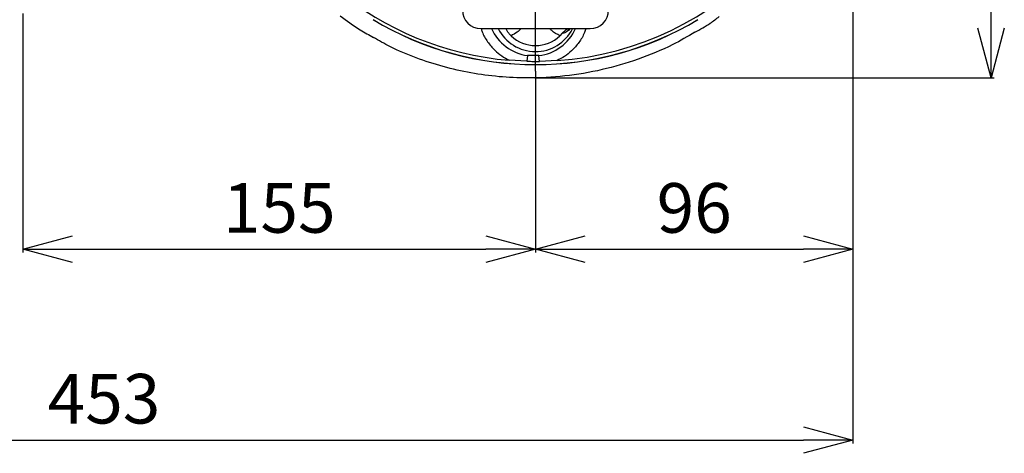
# Model space of a CAD drawing. Extents: x -1070 to 3046, y 155 to 6356.
# Drawn here: x 948 to 1246, y 2742 to 2873 of the extents above; entities that cross this region are included whole.
import ezdxf

# ---------------------------------------------------------------- set-up
doc = ezdxf.new("R2010")
doc.units = 0
doc.header["$LTSCALE"] = 10
doc.header["$MEASUREMENT"] = 0
doc.linetypes.add('PLNÁ', pattern=[0])
doc.linetypes.add('STŘEDOVÁ1', pattern=[1, 0.625, -0.125, 0.125, -0.125])
doc.layers.get('0').update_dxf_attribs({"color": 6, "linetype": 'PLNÁ'})
for name, color, linetype in [('1', 7, 'PLNÁ'), ('5', 4, 'STŘEDOVÁ1'), ('8', 4, 'PLNÁ')]:
    doc.layers.add(name, color=color, linetype=linetype)
doc.styles.get("Standard").update_dxf_attribs({"font": 'simplex'})
doc.dimstyles.new('muj styl', dxfattribs={"dimtxt": 3.5, "dimasz": 3, "dimexe": 1, "dimexo": 0, "dimgap": 1.5, "dimtad": 1, "dimzin": 9, "dimtxsty": 'Standard', "dimblk": 'OPEN30', "dimcen": 0, "dimclrd": 4, "dimclre": 4, "dimclrt": 3, "dimaunit": 1, "dimadec": 0, "dimazin": 0, "dimtfac": 0.6, "dimtmove": 0, "dimatfit": 0, "dimldrblk": 'PRCLFILL', "dimfxl": 1, "dimtolj": 1, "dimarcsym": 0})

# ---------------------------------------------------------------- blocks, each defined once
blk = doc.blocks.new('_Open30')
at = {"color": 0, "linetype": 'ByBlock', "lineweight": -2}
for p, q in [((-1, 0.267949), (0, 0)), ((0, 0), (-1, -0.267949)), ((0, 0), (-1, 0))]:
    blk.add_line(p, q, dxfattribs=at)
blk = doc.blocks.new('*D324')
at = {"layer": '8', "color": 4, "linetype": 'ByBlock', "lineweight": -2, "transparency": 16777216}
for p, q in [((1201.23, 2955.2), (1242.51, 2955.2)), ((1241.51, 2870.7), (1241.51, 2940.2)), ((1103.53, 2855.7), (1242.51, 2855.7))]:
    blk.add_line(p, q, dxfattribs=at)
at = {"layer": '8', "color": 4, "lineweight": -2, "transparency": 16777216, "xscale": 15, "yscale": 15, "zscale": 15}
for p, rotation in [((1241.51, 2955.2), 90), ((1241.51, 2855.7), 270)]:
    blk.add_blockref('_Open30', p, dxfattribs=dict(at, rotation=rotation))
at = {"layer": '8', "color": 3, "transparency": 16777216, "insert": (1229.01, 2905.45), "char_height": 15, "attachment_point": 5, "rotation": 90}
blk.add_mtext('\\A1;100', dxfattribs=at)
blk = doc.blocks.new('PRCLFILL')
at = {"ltscale": 20}
for p, q in [((-1, 0.167), (0, 0)), ((-1, -0.167), (-1, 0.167)), ((0, 0), (-1, -0.167))]:
    blk.add_line(p, q, dxfattribs=at)
at = {"color": 0, "ltscale": 20}
for p, q in [((-1, 0.146), (-0.873, 0.146)), ((-1, 0.096), (-0.573, 0.096)), ((-1, 0.046), (-0.273, 0.046)), ((-1, -0.004), (-0.027, -0.004)), ((-1, -0.054), (-0.327, -0.054)), ((-1, -0.104), (-0.627, -0.104)), ((-1, -0.154), (-0.927, -0.154))]:
    blk.add_line(p, q, dxfattribs=at)
blk = doc.blocks.new('*D325')
at = {"layer": '8', "color": 4, "linetype": 'ByBlock', "lineweight": -2, "transparency": 16777216}
for p, q in [((948.73, 2875.2), (948.73, 2802.88)), ((1103.73, 2857.7), (1103.73, 2802.88)), ((963.73, 2803.88), (1088.73, 2803.88))]:
    blk.add_line(p, q, dxfattribs=at)
at = {"layer": '8', "color": 4, "lineweight": -2, "transparency": 16777216, "xscale": 15, "yscale": 15, "zscale": 15, "rotation": 180}
blk.add_blockref('_Open30', (948.73, 2803.88), dxfattribs=at)
at = {"layer": '8', "color": 4, "lineweight": -2, "transparency": 16777216, "xscale": 15, "yscale": 15, "zscale": 15}
blk.add_blockref('_Open30', (1103.73, 2803.88), dxfattribs=at)
at = {"layer": '8', "color": 3, "transparency": 16777216, "insert": (1026.23, 2816.38), "char_height": 15, "attachment_point": 5}
blk.add_mtext('\\A1;155', dxfattribs=at)
blk = doc.blocks.new('*D326')
at = {"layer": '8', "color": 4, "linetype": 'ByBlock', "lineweight": -2, "transparency": 16777216}
for p, q in [((1199.75, 2955.2), (1199.75, 2802.88)), ((1103.73, 2850.46), (1103.73, 2802.88)), ((1118.73, 2803.88), (1184.75, 2803.88))]:
    blk.add_line(p, q, dxfattribs=at)
at = {"layer": '8', "color": 4, "lineweight": -2, "transparency": 16777216, "xscale": 15, "yscale": 15, "zscale": 15, "rotation": 180}
blk.add_blockref('_Open30', (1103.73, 2803.88), dxfattribs=at)
at = {"layer": '8', "color": 4, "lineweight": -2, "transparency": 16777216, "xscale": 15, "yscale": 15, "zscale": 15}
blk.add_blockref('_Open30', (1199.75, 2803.88), dxfattribs=at)
at = {"layer": '8', "color": 3, "transparency": 16777216, "insert": (1151.74, 2816.38), "char_height": 15, "attachment_point": 5}
blk.add_mtext('\\A1;96', dxfattribs=at)
blk = doc.blocks.new('*D340')
at = {"layer": '8', "color": 4, "linetype": 'ByBlock', "lineweight": -2, "transparency": 16777216}
for p, q in [((746.73, 2955.2), (746.73, 2745.18)), ((1199.75, 2955.2), (1199.75, 2745.18)), ((761.73, 2746.18), (1184.75, 2746.18))]:
    blk.add_line(p, q, dxfattribs=at)
at = {"layer": '8', "color": 4, "lineweight": -2, "transparency": 16777216, "xscale": 15, "yscale": 15, "zscale": 15, "rotation": 180}
blk.add_blockref('_Open30', (746.73, 2746.18), dxfattribs=at)
at = {"layer": '8', "color": 4, "lineweight": -2, "transparency": 16777216, "xscale": 15, "yscale": 15, "zscale": 15}
blk.add_blockref('_Open30', (1199.75, 2746.18), dxfattribs=at)
at = {"layer": '8', "color": 3, "transparency": 16777216, "insert": (973.24, 2758.68), "char_height": 15, "attachment_point": 5}
blk.add_mtext('\\A1;453', dxfattribs=at)

msp = doc.modelspace()

# ---------------------------------------------------------------- linework, layer by layer
at = {"layer": '1'}
for p, q in [((1087.18, 2870.653), (1120.28, 2870.653)), ((1111.819, 2869.217), (1111.125, 2868.442)), ((1101.346, 2862.466), (1101.122, 2860.739)), ((1104.707, 2862.44), (1101.346, 2862.466)), ((1104.905, 2860.71), (1104.707, 2862.44)), ((1101.122, 2860.739), (1095.786, 2861.037)), ((1110.245, 2860.927), (1104.905, 2860.71))]:
    msp.add_line(p, q, dxfattribs=at)
for centre, radius, start, end in [((1103.73, 2955.203), 94.5, 273.95312, 85.17735), ((1103.73, 2955.203), 94.5, 126.86207, 265.17735), ((1087.18, 2876.203), 5.55, 90, 270), ((1120.28, 2876.203), 5.55, 270, 90), ((1103.73, 2955.203), 95.5, 239.04029, 300.95971), ((1103.73, 2955.203), 95.465, 239.04029, 300.95971), ((1103.131, 2876.205), 13.854, 203.62553, 262.5977), ((1103.73, 2876.203), 12.55, 206.24632, 333.24919), ((1103.73, 2876.203), 10.719, 226.38315, 313.61685), ((1103.131, 2876.205), 13.854, 276.53279, 336.37447)]:
    msp.add_arc(centre, radius, start, end, dxfattribs=at)
for points, knots in [([(1044.62, 2874.496), (1046.618, 2873.028), (1049.854, 2870.652), (1053.358, 2868.696), (1054.698, 2867.949)], [0, 0, 0, 0, 7.4380409, 12.0414712, 12.0414712, 12.0414712, 12.0414712]), ([(1151.975, 2869.537), (1153.542, 2870.397), (1156.101, 2871.8), (1158.406, 2873.583), (1159.3, 2874.274)], [0, 0, 0, 0, 5.3588191, 8.7497786, 8.7497786, 8.7497786, 8.7497786]), ([(1151.975, 2869.537), (1149.751, 2868.231), (1144.262, 2865.009), (1134.819, 2861.19), (1123.902, 2857.977), (1112.652, 2856.077), (1102.198, 2855.511), (1092.687, 2855.953), (1084.181, 2857.098), (1075.791, 2858.988), (1067.606, 2861.668), (1060.518, 2864.617), (1056.36, 2866.998), (1054.699, 2867.949)], [0, 0, 0, 0, 7.7424345, 19.1126255, 30.4957999, 41.8966841, 53.315037, 61.8911577, 70.4772295, 79.0776576, 87.6983266, 96.3379954, 102.0870794, 102.0870794, 102.0870794, 102.0870794]), ([(1087.281, 2870.708), (1087.386, 2870.343), (1087.802, 2868.884), (1089.178, 2866.599), (1091.204, 2864.17), (1093.447, 2862.304), (1095.018, 2861.453), (1095.786, 2861.037)], [0, 0, 0, 0, 1.1459294, 4.5685713, 7.9228182, 10.6756573, 13.3049709, 13.3049709, 13.3049709, 13.3049709]), ([(1096.336, 2868.442), (1096.097, 2868.692), (1095.617, 2869.191), (1095.143, 2869.966), (1094.897, 2870.481), (1094.866, 2870.651), (1094.866, 2870.653)], [0, 0, 0, 0, 0.9010004, 1.803811, 2.6829928, 2.6915732, 2.6915732, 2.6915732, 2.6915732]), ([(1099.358, 2870.653), (1098.973, 2870.249), (1098.102, 2869.335), (1096.969, 2868.762), (1096.336, 2868.442)], [0, 0, 0, 0, 1.676299, 3.7986252, 3.7986252, 3.7986252, 3.7986252]), ([(1111.125, 2868.442), (1110.24, 2868.894), (1109.086, 2869.483), (1108.231, 2870.432), (1108.032, 2870.653)], [0, 0, 0, 0, 2.9628708, 3.8633612, 3.8633612, 3.8633612, 3.8633612]), ([(1118.956, 2870.653), (1118.828, 2870.226), (1118.375, 2868.711), (1116.939, 2866.388), (1114.874, 2863.991), (1112.603, 2862.159), (1111.019, 2861.331), (1110.245, 2860.927)], [0, 0, 0, 0, 1.340797, 4.7633042, 8.117419, 10.8703053, 13.499377, 13.499377, 13.499377, 13.499377]), ([(1111.819, 2869.217), (1112.099, 2869.522), (1112.659, 2870.13), (1113.496, 2870.581), (1113.988, 2870.635), (1114.151, 2870.653)], [0, 0, 0, 0, 1.1468478, 2.2871226, 2.8500971, 2.8500971, 2.8500971, 2.8500971]), ([(1114.12, 2870.561), (1114.109, 2870.545), (1113.693, 2869.905), (1112.787, 2869.404), (1112.14, 2869.175), (1111.872, 2869.206), (1111.831, 2869.214), (1111.819, 2869.217)], [0, 0, 0, 0, 0.0327359, 1.3127408, 2.5786768, 2.7572825, 2.8282608, 2.8282608, 2.8282608, 2.8282608]), ([(1113.519, 2870.351), (1113.517, 2870.351), (1113.514, 2870.35), (1113.771, 2870.479), (1114.271, 2870.634), (1114.679, 2870.63), (1114.871, 2870.628)], [0, 0, 0, 0, 0.2635563, 0.6555368, 1.0584533, 1.4166988, 1.4166988, 1.4166988, 1.4166988]), ([(1101.122, 2860.739), (1101.621, 2860.727), (1102.501, 2860.707), (1103.763, 2860.7), (1104.524, 2860.707), (1104.905, 2860.71)], [0, 0, 0, 0, 1.4984398, 2.6407616, 3.7841854, 3.7841854, 3.7841854, 3.7841854])]:
    msp.add_open_spline(points, degree=3, knots=knots, dxfattribs=at)
at = {"layer": '5', "ltscale": 4}
msp.add_line((1103.73, 2857.703), (1103.73, 3052.703), dxfattribs=at)

# ---------------------------------------------------------------- dimensions: what is measured, and where the dimension line sits
at = {"layer": '8'}
for base, p1, p2, override, picture, middle in [((1199.754, 2746.184), (746.73, 2955.203), (1199.754, 2955.203), {"dimtxt": 15, "dimasz": 15, "dimgap": 5, "dimdec": 0, "dimarcsym": 1}, '*D340', (973.242, 2746.184)), ((1103.73, 2803.881), (948.73, 2875.203), (1103.73, 2857.703), {"dimtxt": 15, "dimasz": 15, "dimgap": 5, "dimarcsym": 1}, '*D325', (1026.23, 2803.881))]:
    dim = msp.add_linear_dim(base=base, p1=p1, p2=p2, dimstyle='muj styl', override=override, dxfattribs=at)
    dim.commit()
    dim.dimension.update_dxf_attribs({"geometry": picture, "text_midpoint": middle, "dimtype": 160})
dim = msp.add_linear_dim(base=(1241.508, 2955.203), p1=(1103.526, 2855.697), p2=(1201.23, 2955.203), angle=90, text='100', dimstyle='muj styl', override={"dimtxt": 15, "dimasz": 15, "dimgap": 5, "dimarcsym": 1}, dxfattribs=at)
dim.commit()
dim.dimension.update_dxf_attribs({"geometry": '*D324', "text_midpoint": (1229.008, 2905.45)})
dim = msp.add_linear_dim(base=(1199.754, 2803.881), p1=(1103.73, 2850.461), p2=(1199.754, 2955.203), dimstyle='muj styl', override={"dimtxt": 15, "dimasz": 15, "dimgap": 5, "dimdec": 0, "dimarcsym": 1}, dxfattribs=at)
dim.commit()
dim.dimension.update_dxf_attribs({"geometry": '*D326', "text_midpoint": (1151.742, 2816.381)})

doc.saveas('drawing.dxf')
